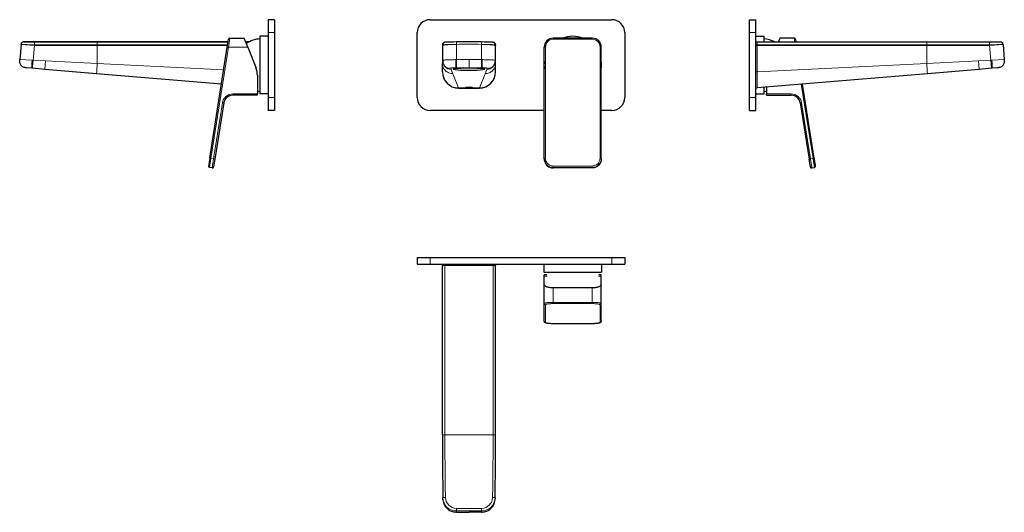
# Model space of a CAD drawing. Units: millimetres. Extents: x -108 to 651, y 139 to 519.
import ezdxf

# ---------------------------------------------------------------- set-up
doc = ezdxf.new("R2010")
doc.units = ezdxf.units.MM
doc.layers.get('0').update_dxf_attribs({"color": 106, "lineweight": 0})

# ---------------------------------------------------------------- blocks, each defined once
blk = doc.blocks.new('a', base_point=(169.47, 129.25))
at = {"color": 0, "linetype": 'Continuous', "lineweight": 30}
for p, q in [((208.65, 518.81), (348.65, 518.81)), ((198.65, 458.81), (198.65, 508.81)), ((358.65, 508.81), (358.65, 458.81)), ((220.06, 501.4), (220.04, 501.4)), ((220.45, 501.4), (220.07, 501.4)), ((256.8, 501.4), (257.18, 501.4)), ((333.6, 504.54), (303.6, 504.54)), ((218.13, 499.4), (218.13, 498.86)), ((218.13, 498.86), (218.13, 485.02)), ((259.13, 499.4), (259.13, 498.86)), ((259.13, 485.02), (259.13, 498.86)), ((296.6, 411.73), (296.6, 497.54)), ((340.6, 411.73), (340.6, 497.54)), ((218.13, 478.61), (218.13, 485.02)), ((259.13, 478.61), (259.13, 485.02)), ((259.13, 478.56), (259.13, 478.61)), ((230.62, 466.06), (246.63, 466.06)), ((296.6, 448.81), (208.65, 448.81)), ((348.65, 448.81), (340.6, 448.81)), ((296.6, 411.36), (296.6, 411.73)), ((340.6, 411.36), (340.6, 411.73)), ((333.6, 404.43), (303.6, 404.43))]:
    blk.add_line(p, q, dxfattribs=at)
at = {"color": 0, "linetype": 'Continuous', "lineweight": 0}
for p, q in [((228.98, 501.6), (229.02, 499.77)), ((248.23, 499.77), (248.27, 501.6)), ((303.6, 504.54), (303.6, 503.7)), ((333.6, 503.7), (303.6, 503.7)), ((333.6, 504.54), (333.6, 503.7)), ((218.52, 498.86), (218.13, 498.86)), ((218.52, 499.4), (218.14, 499.4)), ((218.52, 498.86), (218.52, 499.4)), ((218.53, 487.45), (218.52, 498.86)), ((229.02, 499.77), (229.02, 499.73)), ((229.02, 499.73), (229.03, 487.97)), ((248.23, 499.73), (248.22, 487.97)), ((248.23, 499.73), (248.23, 499.77)), ((258.73, 498.86), (258.72, 487.45)), ((258.73, 498.86), (258.73, 499.4)), ((258.73, 499.4), (259.11, 499.4)), ((259.13, 498.86), (258.73, 498.86)), ((297.6, 411.88), (297.6, 497.7)), ((339.6, 411.88), (339.6, 497.7)), ((218.53, 487.45), (218.39, 486.98)), ((218.57, 487.49), (218.53, 487.45)), ((229.03, 487.97), (228.48, 487.97)), ((229.03, 481.69), (229.03, 487.97)), ((229.03, 487.97), (238.63, 487.97)), ((248.22, 487.97), (238.63, 487.97)), ((238.63, 487.97), (238.63, 481.69)), ((248.22, 481.69), (248.22, 487.97)), ((248.22, 487.97), (248.77, 487.97)), ((258.68, 487.49), (258.72, 487.45)), ((258.72, 487.45), (258.86, 486.98)), ((224.56, 481.35), (224.57, 481.31)), ((224.57, 481.31), (224.89, 480.51)), ((224.89, 480.51), (226.22, 477.16)), ((229.03, 481.69), (228.55, 481.69)), ((238.63, 481.69), (229.03, 481.69)), ((248.22, 481.69), (238.63, 481.69)), ((248.7, 481.69), (248.22, 481.69)), ((251.03, 477.16), (252.36, 480.51)), ((252.36, 480.51), (252.68, 481.31)), ((252.68, 481.31), (252.69, 481.35)), ((226.22, 477.16), (230.59, 466.14)), ((246.66, 466.14), (251.03, 477.16)), ((230.62, 466.06), (230.59, 466.14)), ((246.66, 466.14), (230.59, 466.14)), ((246.63, 466.06), (246.66, 466.14)), ((333.6, 405.96), (303.6, 405.96)), ((303.6, 405.96), (303.6, 404.82)), ((333.6, 404.82), (303.6, 404.82)), ((303.6, 404.45), (303.6, 404.82)), ((333.6, 404.45), (303.6, 404.45)), ((303.6, 404.45), (303.6, 404.43)), ((333.6, 405.96), (333.6, 404.82)), ((333.6, 404.45), (333.6, 404.82)), ((333.6, 404.45), (333.6, 404.43))]:
    blk.add_line(p, q, dxfattribs=at)
for points in [[(218.52, 499.4), (218.57, 499.42), (218.7, 499.44), (218.91, 499.45), (219.19, 499.48), (219.55, 499.5), (219.98, 499.52), (220.47, 499.54), (221.03, 499.57), (221.65, 499.59), (222.32, 499.61), (223.04, 499.64), (223.81, 499.66), (224.62, 499.68), (225.46, 499.7), (226.33, 499.72), (227.22, 499.74), (228.12, 499.75), (229.02, 499.77)], [(218.52, 498.86), (218.57, 498.93), (218.7, 499.01), (218.91, 499.08), (219.19, 499.15), (219.55, 499.22), (219.98, 499.29), (220.47, 499.35), (221.03, 499.42), (221.65, 499.47), (222.32, 499.52), (223.05, 499.57), (223.81, 499.61), (224.62, 499.65), (225.46, 499.68), (226.33, 499.7), (227.21, 499.72), (228.11, 499.73), (229.02, 499.73)], [(258.73, 499.4), (258.68, 499.42), (258.55, 499.44), (258.34, 499.45), (258.06, 499.48), (257.7, 499.5), (257.27, 499.52), (256.78, 499.54), (256.22, 499.57), (255.6, 499.59), (254.93, 499.61), (254.21, 499.64), (253.44, 499.66), (252.63, 499.68), (251.79, 499.7), (250.92, 499.72), (250.03, 499.74), (249.13, 499.75), (248.23, 499.77)], [(258.73, 498.86), (258.68, 498.93), (258.55, 499.01), (258.34, 499.08), (258.06, 499.15), (257.7, 499.22), (257.27, 499.29), (256.78, 499.35), (256.22, 499.42), (255.6, 499.47), (254.93, 499.52), (254.2, 499.57), (253.44, 499.61), (252.63, 499.65), (251.79, 499.68), (250.93, 499.7), (250.04, 499.72), (249.14, 499.73), (248.23, 499.73)], [(218.53, 487.45), (218.55, 486.8), (218.61, 486.17), (218.71, 485.54), (218.87, 484.94), (219.08, 484.37), (219.34, 483.83), (219.67, 483.33), (220.05, 482.88), (220.49, 482.49), (220.98, 482.15), (221.51, 481.87), (222.08, 481.66), (222.68, 481.5), (223.29, 481.39), (223.93, 481.33), (224.57, 481.31)], [(228.48, 487.97), (227.67, 487.97), (226.83, 487.96), (225.98, 487.95), (225.13, 487.93), (224.3, 487.91), (223.51, 487.89), (222.76, 487.86), (222.06, 487.84), (221.41, 487.8), (220.83, 487.77), (220.3, 487.73), (219.84, 487.69), (219.45, 487.65), (219.12, 487.61), (218.87, 487.57), (218.68, 487.53), (218.57, 487.49)], [(218.57, 487.49), (218.59, 486.84), (218.65, 486.21), (218.75, 485.6), (218.9, 485), (219.11, 484.43), (219.37, 483.89), (219.69, 483.39), (220.07, 482.94), (220.51, 482.54), (220.99, 482.2), (221.52, 481.93), (222.08, 481.71), (222.67, 481.54), (223.29, 481.43), (223.92, 481.37), (224.56, 481.35)], [(248.77, 487.97), (249.58, 487.97), (250.42, 487.96), (251.27, 487.95), (252.12, 487.93), (252.95, 487.91), (253.74, 487.89), (254.49, 487.86), (255.19, 487.84), (255.84, 487.8), (256.42, 487.77), (256.95, 487.73), (257.41, 487.69), (257.8, 487.65), (258.13, 487.61), (258.38, 487.57), (258.57, 487.53), (258.68, 487.49)], [(252.68, 481.31), (253.32, 481.33), (253.96, 481.39), (254.57, 481.5), (255.17, 481.66), (255.74, 481.87), (256.27, 482.15), (256.76, 482.49), (257.2, 482.88), (257.58, 483.33), (257.91, 483.83), (258.17, 484.37), (258.38, 484.94), (258.54, 485.54), (258.64, 486.17), (258.7, 486.8), (258.72, 487.45)], [(252.69, 481.35), (253.33, 481.37), (253.96, 481.43), (254.58, 481.54), (255.17, 481.71), (255.73, 481.93), (256.26, 482.2), (256.74, 482.54), (257.18, 482.94), (257.56, 483.39), (257.88, 483.89), (258.14, 484.43), (258.35, 485), (258.5, 485.6), (258.6, 486.21), (258.66, 486.84), (258.68, 487.49)], [(226.22, 477.16), (225.44, 477.19), (224.66, 477.3), (223.9, 477.49), (223.15, 477.74), (222.44, 478.07), (221.76, 478.46), (221.12, 478.91), (220.53, 479.43), (219.99, 480), (219.51, 480.62), (219.1, 481.28), (218.75, 481.98), (218.48, 482.71), (218.28, 483.47), (218.17, 484.24), (218.13, 485.02)], [(228.55, 481.69), (228.03, 481.69), (227.57, 481.68), (227.12, 481.67), (226.9, 481.66), (226.53, 481.65), (226.19, 481.63), (225.76, 481.6), (225.42, 481.57), (225.07, 481.52), (224.91, 481.5), (224.78, 481.47), (224.62, 481.42), (224.57, 481.39), (224.56, 481.35)], [(252.69, 481.35), (252.69, 481.38), (252.63, 481.42), (252.54, 481.45), (252.42, 481.48), (252.18, 481.52), (251.83, 481.57), (251.49, 481.6), (251.06, 481.63), (250.72, 481.65), (250.52, 481.66), (250.13, 481.67), (249.74, 481.68), (249.28, 481.69), (248.7, 481.69)], [(251.03, 477.16), (251.81, 477.19), (252.59, 477.3), (253.35, 477.49), (254.1, 477.74), (254.81, 478.07), (255.49, 478.46), (256.13, 478.91), (256.72, 479.43), (257.26, 480), (257.74, 480.62), (258.15, 481.28), (258.5, 481.98), (258.77, 482.71), (258.97, 483.47), (259.09, 484.24), (259.13, 485.02)], [(238.63, 466.37), (238.23, 466.37), (237.83, 466.38), (237.43, 466.39), (237.06, 466.41), (236.73, 466.44), (236.45, 466.47), (236.25, 466.5), (236.12, 466.53), (236.06, 466.57), (236.06, 466.6), (236.12, 466.63), (236.25, 466.67), (236.45, 466.7), (236.73, 466.73), (237.06, 466.76), (237.43, 466.78), (237.83, 466.79), (238.23, 466.8), (238.63, 466.8)], [(238.63, 466.8), (239.02, 466.8), (239.42, 466.79), (239.82, 466.78), (240.19, 466.76), (240.52, 466.73), (240.8, 466.7), (241, 466.67), (241.13, 466.63), (241.19, 466.6), (241.19, 466.57), (241.13, 466.53), (241, 466.5), (240.8, 466.47), (240.52, 466.44), (240.19, 466.41), (239.82, 466.39), (239.42, 466.38), (239.02, 466.37), (238.63, 466.37)], [(303.6, 404.82), (302.87, 404.85), (302.14, 404.97), (301.43, 405.15), (300.75, 405.41), (300.1, 405.74), (299.48, 406.14), (298.91, 406.59), (298.4, 407.1), (297.93, 407.66), (297.54, 408.27), (297.2, 408.92), (296.94, 409.59), (296.75, 410.29), (296.64, 411), (296.6, 411.73)], [(303.6, 404.45), (302.87, 404.49), (302.14, 404.6), (301.43, 404.79), (300.75, 405.05), (300.1, 405.38), (299.48, 405.77), (298.91, 406.23), (298.4, 406.74), (297.93, 407.3), (297.54, 407.91), (297.2, 408.55), (296.94, 409.23), (296.75, 409.93), (296.64, 410.64), (296.6, 411.36)], [(303.6, 405.96), (302.93, 405.99), (302.26, 406.1), (301.62, 406.29), (300.99, 406.54), (300.41, 406.86), (299.86, 407.25), (299.36, 407.69), (298.91, 408.19), (298.52, 408.73), (298.19, 409.31), (297.93, 409.93), (297.75, 410.56), (297.64, 411.22), (297.6, 411.88)], [(339.6, 411.88), (339.56, 411.22), (339.45, 410.56), (339.26, 409.93), (339, 409.31), (338.68, 408.73), (338.29, 408.19), (337.84, 407.69), (337.34, 407.25), (336.79, 406.86), (336.2, 406.54), (335.58, 406.29), (334.93, 406.1), (334.27, 405.99), (333.6, 405.96)], [(340.6, 411.73), (340.56, 411), (340.44, 410.29), (340.26, 409.59), (339.99, 408.92), (339.66, 408.27), (339.26, 407.66), (338.8, 407.1), (338.28, 406.59), (337.71, 406.14), (337.1, 405.74), (336.45, 405.41), (335.76, 405.15), (335.05, 404.97), (334.33, 404.85), (333.6, 404.82)], [(340.6, 411.36), (340.56, 410.64), (340.44, 409.93), (340.26, 409.23), (339.99, 408.55), (339.66, 407.91), (339.26, 407.3), (338.8, 406.74), (338.28, 406.23), (337.71, 405.77), (337.1, 405.38), (336.45, 405.05), (335.76, 404.79), (335.05, 404.6), (334.33, 404.49), (333.6, 404.45)]]:
    blk.add_lwpolyline(points, dxfattribs=at)
at = {"color": 0, "linetype": 'Continuous', "lineweight": 30}
for points in [[(296.6, 411.36), (296.64, 410.64), (296.75, 409.92), (296.94, 409.22), (297.2, 408.54), (297.54, 407.9), (297.94, 407.29), (298.4, 406.72), (298.92, 406.21), (299.49, 405.76), (300.1, 405.36), (300.75, 405.03), (301.44, 404.77), (302.14, 404.59), (302.87, 404.47), (303.6, 404.43)], [(340.6, 411.36), (340.56, 410.64), (340.44, 409.92), (340.25, 409.22), (339.99, 408.54), (339.66, 407.9), (339.26, 407.29), (338.8, 406.72), (338.28, 406.21), (337.71, 405.76), (337.1, 405.36), (336.44, 405.03), (335.76, 404.77), (335.05, 404.59), (334.33, 404.47), (333.6, 404.43)]]:
    blk.add_lwpolyline(points, dxfattribs=at)
for centre, radius, start, end in [((208.65, 508.81), 10, 90, 180), ((348.65, 508.81), 10, 0, 90), ((220.13, 499.4), 2, 91.7664, 180), ((240.71, -188.28), 689.98, 90.97426, 91.68264), ((238.63, -84.68), 586.36, 89.05775, 90.94225), ((236.54, -188.19), 689.89, 88.31732, 89.02579), ((257.13, 499.4), 2, 0.00633, 88.22823), ((303.6, 497.54), 7, 90, 180), ((318.6, 483.79), 22.2, 90, 110.79967), ((318.6, 483.79), 22.2, 69.20033, 90), ((333.6, 497.54), 7, 0, 90), ((225.58, 485.01), 7.46, 164.67483, 179.89649), ((318.6, 483.79), 22.2, 172.3033, 187.6967), ((318.6, 483.79), 22.2, 352.30336, 7.69664), ((230.63, 478.56), 12.5, 180.00225, 269.98507), ((246.62, 478.56), 12.5, 270.01477, 359.99774), ((208.65, 458.81), 10, 180, 270), ((348.65, 458.81), 10, 270, 360)]:
    blk.add_arc(centre, radius, start, end, dxfattribs=at)
at = {"color": 0, "linetype": 'Continuous', "lineweight": 0}
for centre, radius, start, end in [((220.52, 499.4), 2, 91.76666, 180.00358), ((256.73, 499.4), 2, 359.99643, 88.23335), ((303.6, 497.7), 6, 90, 180), ((333.6, 497.7), 6, 0, 90), ((238.63, -84.51), 584.36, 89.05775, 90.94225), ((224.88, 486.99), 6.49, 180.15842, 270.10131), ((361.17, 486.48), 132.71, 179.35846, 182.06817), ((116.08, 486.48), 132.71, 357.93184, 0.64153), ((252.37, 486.99), 6.49, 269.89869, 359.84158), ((251.67, 485.01), 7.46, 0.10366, 15.32502), ((230.59, 478.61), 12.47, 180.008, 269.99749), ((246.66, 478.61), 12.47, 270.00222, 359.9923)]:
    blk.add_arc(centre, radius, start, end, dxfattribs=at)
for centre, start_param, end_param in [((297.6, 497.54), 1.570796, 3.141593), ((339.6, 497.54), 6.283185, 7.853982), ((297.6, 411.73), 1.570796, 3.141593)]:
    blk.add_ellipse(centre, major_axis=(1, 0), ratio=0.156434, start_param=start_param, end_param=end_param, dxfattribs=at)
at = {"color": 0, "linetype": 'Continuous', "lineweight": 30, "extrusion": (0, 0, -1)}
for start_param, end_param in [(4.712389, 7.853982), (1.570796, 4.712389)]:
    blk.add_ellipse((238.63, 480.58), major_axis=(-12.25, 0), ratio=0.083678, start_param=start_param, end_param=end_param, dxfattribs=at)
at = {"color": 0, "linetype": 'Continuous', "lineweight": 0, "extrusion": (0, 0, -1)}
blk.add_ellipse((339.6, 411.73), major_axis=(-1, 0), ratio=0.156434, start_param=1.570796, end_param=3.141593, dxfattribs=at)
blk = doc.blocks.new('b', base_point=(150.48, 139.93))
at = {"color": 0, "linetype": 'Continuous', "lineweight": 30}
for p, q in [((198.65, 335.32), (208.65, 335.32)), ((198.65, 335.32), (198.65, 330.32)), ((208.65, 335.32), (348.65, 335.32)), ((348.65, 335.32), (358.65, 335.32)), ((358.65, 335.32), (358.65, 330.32)), ((198.65, 330.32), (208.65, 330.32)), ((208.65, 330.32), (348.65, 330.32)), ((218.13, 330.32), (218.13, 329.32)), ((218.13, 198.67), (218.13, 329.32)), ((259.13, 330.32), (259.13, 329.32)), ((259.13, 198.67), (259.13, 329.32)), ((296.4, 330.32), (296.4, 324.04)), ((340.8, 330.32), (340.8, 324.04)), ((348.65, 330.32), (358.65, 330.32)), ((296.4, 324.04), (318.6, 324.04)), ((296.6, 321), (296.6, 322.04)), ((298.58, 322.04), (296.6, 322.04)), ((296.6, 314.65), (296.6, 321)), ((318.6, 324.04), (340.8, 324.04)), ((340.6, 322.04), (338.61, 322.04)), ((340.6, 321), (340.6, 322.04)), ((340.6, 314.65), (340.6, 321)), ((296.6, 299.86), (296.6, 314.65)), ((333.6, 311.89), (303.6, 311.89)), ((340.6, 299.86), (340.6, 314.65)), ((296.6, 286.27), (296.6, 299.86)), ((340.6, 286.27), (340.6, 299.86)), ((333.6, 284.33), (303.6, 284.33)), ((218.53, 149.23), (218.52, 150.19)), ((218.57, 148.45), (218.53, 149.23)), ((258.68, 148.45), (258.72, 149.23)), ((258.73, 150.19), (258.72, 149.23)), ((229.03, 138.87), (228.48, 138.89)), ((229.03, 138.87), (238.63, 138.87)), ((248.22, 138.87), (238.63, 138.87)), ((248.22, 138.87), (248.77, 138.89))]:
    blk.add_line(p, q, dxfattribs=at)
at = {"color": 0, "linetype": 'Continuous', "lineweight": 0}
for p, q in [((208.65, 335.32), (208.65, 330.32)), ((348.65, 335.32), (348.65, 330.32)), ((218.13, 329.32), (220.06, 329.32)), ((220.06, 329.32), (220.06, 330.32)), ((220.06, 329.32), (257.19, 329.32)), ((220.06, 329.32), (220.06, 198.67)), ((257.19, 330.32), (257.19, 329.32)), ((257.19, 329.32), (259.13, 329.32)), ((257.19, 329.32), (257.19, 198.67)), ((298.79, 321), (296.6, 321)), ((340.6, 321), (338.41, 321)), ((303.6, 300.81), (303.6, 311.89)), ((333.6, 300.81), (333.6, 311.89)), ((297.6, 285.28), (297.6, 298.88)), ((333.6, 300.81), (303.6, 300.81)), ((303.6, 300.81), (303.6, 299.83)), ((333.6, 299.83), (303.6, 299.83)), ((333.6, 300.81), (333.6, 299.83)), ((339.6, 285.28), (339.6, 298.88)), ((333.6, 284.35), (303.6, 284.35)), ((303.6, 284.35), (303.6, 284.33)), ((333.6, 284.35), (333.6, 284.33)), ((220.06, 198.67), (218.13, 198.67)), ((220.06, 198.67), (257.19, 198.67)), ((257.19, 198.67), (259.13, 198.67)), ((258.73, 150.23), (256.8, 150.27)), ((229.03, 138.91), (228.48, 138.92)), ((248.27, 141.89), (228.98, 141.89)), ((229.02, 139.9), (229.03, 138.91)), ((229.03, 138.91), (238.63, 138.91)), ((248.22, 138.91), (238.63, 138.91)), ((238.63, 138.91), (238.63, 138.87)), ((248.23, 139.9), (248.22, 138.91)), ((248.22, 138.91), (248.77, 138.92))]:
    blk.add_line(p, q, dxfattribs=at)
at = {"color": 0, "linetype": 'Continuous', "lineweight": 30}
for points in [[(303.6, 311.89), (302.87, 311.91), (302.14, 311.95), (301.43, 312.03), (300.75, 312.13), (300.1, 312.26), (299.48, 312.42), (298.91, 312.6), (298.4, 312.81), (297.93, 313.03), (297.54, 313.27), (297.2, 313.53), (296.94, 313.8), (296.75, 314.08), (296.64, 314.37), (296.6, 314.65)], [(340.6, 314.65), (340.56, 314.37), (340.45, 314.08), (340.26, 313.8), (339.99, 313.53), (339.66, 313.27), (339.26, 313.03), (338.8, 312.81), (338.28, 312.6), (337.71, 312.42), (337.1, 312.26), (336.45, 312.13), (335.76, 312.03), (335.05, 311.95), (334.33, 311.91), (333.6, 311.89)], [(303.6, 284.33), (303.22, 284.34), (302.84, 284.34), (302.46, 284.35), (302.09, 284.36), (301.73, 284.38), (301.37, 284.4), (301.02, 284.42), (300.67, 284.45), (300.34, 284.48), (300.02, 284.51), (299.71, 284.55), (299.42, 284.59), (299.14, 284.63), (298.87, 284.68), (298.62, 284.73), (298.38, 284.78), (298.16, 284.83), (297.95, 284.89), (297.75, 284.96), (297.57, 285.03), (297.39, 285.11), (297.22, 285.21), (297.05, 285.34), (296.88, 285.51), (296.74, 285.72), (296.64, 285.98), (296.6, 286.27)], [(340.6, 286.27), (340.56, 285.98), (340.46, 285.72), (340.31, 285.51), (340.15, 285.34), (339.98, 285.21), (339.8, 285.11), (339.63, 285.03), (339.44, 284.96), (339.25, 284.89), (339.04, 284.83), (338.81, 284.78), (338.58, 284.73), (338.33, 284.68), (338.06, 284.63), (337.78, 284.59), (337.48, 284.55), (337.17, 284.51), (336.85, 284.48), (336.52, 284.45), (336.18, 284.42), (335.83, 284.4), (335.47, 284.38), (335.1, 284.36), (334.73, 284.35), (334.36, 284.34), (333.98, 284.34), (333.6, 284.33)]]:
    blk.add_lwpolyline(points, dxfattribs=at)
at = {"color": 0, "linetype": 'Continuous', "lineweight": 0}
for points in [[(303.6, 300.81), (302.87, 300.81), (302.14, 300.79), (301.43, 300.77), (300.75, 300.73), (300.1, 300.69), (299.48, 300.63), (298.91, 300.57), (298.4, 300.5), (297.93, 300.42), (297.54, 300.34), (297.2, 300.25), (296.94, 300.16), (296.75, 300.06), (296.64, 299.96), (296.6, 299.86)], [(303.6, 299.83), (302.93, 299.82), (302.26, 299.8), (301.62, 299.77), (300.99, 299.73), (300.41, 299.68), (299.86, 299.62), (299.36, 299.55), (298.91, 299.47), (298.52, 299.38), (298.19, 299.29), (297.93, 299.19), (297.75, 299.09), (297.64, 298.98), (297.6, 298.88)], [(340.6, 299.86), (340.56, 299.96), (340.45, 300.06), (340.26, 300.16), (339.99, 300.25), (339.66, 300.34), (339.26, 300.42), (338.8, 300.5), (338.28, 300.57), (337.71, 300.63), (337.1, 300.69), (336.45, 300.73), (335.76, 300.77), (335.05, 300.79), (334.33, 300.81), (333.6, 300.81)], [(339.6, 298.88), (339.56, 298.98), (339.45, 299.09), (339.26, 299.19), (339, 299.29), (338.68, 299.38), (338.29, 299.47), (337.84, 299.55), (337.34, 299.62), (336.79, 299.68), (336.2, 299.73), (335.58, 299.77), (334.93, 299.8), (334.27, 299.82), (333.6, 299.83)], [(303.6, 284.35), (302.93, 284.35), (302.26, 284.37), (301.62, 284.4), (300.99, 284.44), (300.41, 284.49), (299.86, 284.55), (299.36, 284.62), (298.91, 284.7), (298.52, 284.79), (298.19, 284.88), (297.93, 284.97), (297.75, 285.08), (297.64, 285.18), (297.6, 285.28)], [(339.6, 285.28), (339.56, 285.18), (339.45, 285.08), (339.26, 284.97), (339, 284.88), (338.68, 284.79), (338.29, 284.7), (337.84, 284.62), (337.34, 284.55), (336.79, 284.49), (336.2, 284.44), (335.58, 284.4), (334.93, 284.37), (334.27, 284.35), (333.6, 284.35)], [(218.52, 150.23), (218.55, 150.24), (218.66, 150.24), (218.84, 150.24), (219.08, 150.24), (219.37, 150.25), (219.71, 150.25), (220.07, 150.26), (220.45, 150.27)], [(228.48, 138.92), (228.48, 138.89), (228.48, 138.89), (228.48, 138.92)], [(229.03, 138.87), (229.03, 138.91)], [(248.22, 138.91), (248.22, 138.87), (248.22, 138.88), (248.22, 138.91)], [(248.77, 138.92), (248.77, 138.89), (248.77, 138.89), (248.77, 138.92)]]:
    blk.add_lwpolyline(points, dxfattribs=at)
at = {"color": 0, "linetype": 'Continuous', "lineweight": 30}
for centre, radius, start, end in [((3218.6, 198.68), 3000.48, 180.00001, 180.92503), ((-2741.35, 198.68), 3000.48, 359.07497, 359.99999), ((229.04, 149.38), 10.51, 185.10571, 266.90026), ((248.21, 149.38), 10.51, 273.09657, 354.89746)]:
    blk.add_arc(centre, radius, start, end, dxfattribs=at)
at = {"color": 0, "linetype": 'Continuous', "lineweight": 0}
for centre, radius, start, end in [((3218.05, 198.68), 2997.99, 180.00009, 180.92528), ((-2741.42, 198.68), 2998.61, 359.07482, 359.99982), ((229.01, 150.39), 10.49, 180.83819, 270.05543), ((229.03, 149.4), 10.5, 185.20636, 266.9837), ((228.98, 150.41), 8.52, 180.99958, 270.03278), ((248.24, 150.39), 10.49, 269.94483, 359.16155), ((248.29, 150.4), 8.51, 269.87777, 359.08992), ((248.22, 149.4), 10.5, 273.0163, 354.79364), ((265.73, 141.5), 36.74, 179.39218, 182.49939), ((238.63, -6818.61), 6958.52, 89.920875, 90.079125), ((211.52, 141.5), 36.74, 357.50061, 0.60782)]:
    blk.add_arc(centre, radius, start, end, dxfattribs=at)
at = {"color": 0, "linetype": 'Continuous', "lineweight": 0, "extrusion": (0, 0, -1)}
for centre, start_param, end_param in [((297.6, 299.86), 1.570796, 3.141593), ((339.6, 299.86), 0, 1.570796), ((297.6, 286.27), 1.570796, 3.141593)]:
    blk.add_ellipse(centre, major_axis=(1, 0), ratio=0.987688, start_param=start_param, end_param=end_param, dxfattribs=at)
at = {"color": 0, "linetype": 'Continuous', "lineweight": 0}
blk.add_ellipse((339.6, 286.27), major_axis=(-1, 0), ratio=0.987688, start_param=1.570796, end_param=3.141593, dxfattribs=at)
blk = doc.blocks.new('c', base_point=(179.25, 98.36))
at = {"color": 0, "linetype": 'Continuous', "lineweight": 30}
for p, q in [((454.7, 508.81), (454.7, 518.81)), ((454.7, 518.81), (459.7, 518.81)), ((459.7, 508.81), (459.7, 518.81)), ((454.7, 458.81), (454.7, 508.81)), ((459.7, 458.81), (459.7, 508.81)), ((459.7, 505.99), (465.98, 505.99)), ((459.7, 501.69), (460.7, 501.69)), ((460.7, 501.69), (591.35, 501.69)), ((465.98, 501.69), (465.98, 505.99)), ((478.13, 504.54), (477.01, 501.69)), ((489.21, 504.54), (478.13, 504.54)), ((490.2, 503.7), (490.52, 501.69)), ((591.35, 501.69), (648.13, 501.68)), ((650.13, 499.77), (650.13, 499.73)), ((650.13, 499.73), (651.12, 487.97)), ((631.77, 480.51), (591.87, 477.16)), ((641.31, 481.31), (631.77, 480.51)), ((641.8, 481.35), (641.31, 481.31)), ((645.92, 481.69), (641.8, 481.35)), ((591.87, 477.16), (460.7, 466.14)), ((459.7, 466.06), (460.7, 466.14)), ((465.98, 461.59), (465.98, 466.58)), ((467.98, 466.75), (467.98, 461.54)), ((504.74, 411.88), (495.68, 469.08)), ((454.7, 448.81), (454.7, 458.81)), ((459.7, 461.59), (465.98, 461.59)), ((459.7, 448.81), (459.7, 458.81)), ((467.98, 460.54), (467.98, 461.54)), ((467.98, 460.54), (487, 460.54)), ((454.7, 448.81), (459.7, 448.81)), ((493.92, 454.64), (500.8, 411.21)), ((502.91, 404.45), (504.87, 404.82))]:
    blk.add_line(p, q, dxfattribs=at)
at = {"color": 0, "linetype": 'Continuous', "lineweight": 0}
for p, q in [((454.7, 508.81), (459.7, 508.81)), ((460.7, 501.4), (459.7, 501.4)), ((460.7, 501.4), (460.7, 501.69)), ((460.7, 499.4), (460.7, 501.4)), ((460.7, 501.4), (591.35, 501.4)), ((489.21, 504.54), (489.6, 501.69)), ((591.35, 501.4), (591.35, 501.69)), ((639.76, 501.4), (591.35, 501.4)), ((591.35, 501.4), (591.35, 499.4)), ((648.13, 501.68), (648.13, 501.6)), ((459.7, 499.4), (460.7, 499.4)), ((459.7, 498.85), (460.7, 498.86)), ((460.7, 498.86), (460.7, 499.4)), ((591.35, 499.4), (460.7, 499.4)), ((460.7, 478.61), (460.7, 498.86)), ((460.7, 498.86), (591.35, 498.86)), ((639.79, 499.4), (591.35, 499.4)), ((591.35, 499.4), (591.35, 498.86)), ((639.84, 498.86), (591.35, 498.86)), ((591.35, 498.86), (591.35, 485.02)), ((639.84, 498.86), (639.79, 499.4)), ((639.84, 498.86), (650.13, 499.73)), ((640.8, 487.45), (639.84, 498.86)), ((591.35, 485.02), (631.24, 486.98)), ((640.8, 487.45), (631.24, 486.98)), ((631.24, 486.98), (631.77, 480.51)), ((641.57, 487.49), (640.8, 487.45)), ((640.8, 487.45), (641.31, 481.31)), ((651.1, 487.97), (641.57, 487.49)), ((651.12, 487.97), (651.1, 487.97)), ((459.7, 478.56), (460.7, 478.61)), ((460.7, 478.61), (591.35, 485.02)), ((503.75, 411.73), (494.68, 468.99)), ((454.7, 458.81), (459.7, 458.81)), ((467.98, 461.54), (487, 461.54)), ((487, 460.54), (487, 461.54)), ((494.91, 454.8), (493.92, 454.64)), ((494.91, 454.8), (501.79, 411.36)), ((500.8, 411.21), (501.79, 411.36)), ((501.79, 411.36), (503.75, 411.73)), ((504.74, 411.88), (503.75, 411.73))]:
    blk.add_line(p, q, dxfattribs=at)
for points in [[(648.13, 501.6), (648.1, 501.59), (647.99, 501.57), (647.81, 501.56), (647.57, 501.54), (647.26, 501.53), (646.88, 501.51), (646.45, 501.5), (645.96, 501.48), (645.41, 501.47), (644.82, 501.45), (644.18, 501.44), (643.51, 501.43), (642.79, 501.42), (642.06, 501.41), (641.3, 501.41), (640.53, 501.4), (639.76, 501.4)], [(639.79, 499.4), (640.69, 499.42), (641.58, 499.44), (642.47, 499.45), (643.33, 499.48), (644.17, 499.5), (644.97, 499.52), (645.73, 499.54), (646.45, 499.57), (647.11, 499.59), (647.72, 499.61), (648.27, 499.64), (648.75, 499.66), (649.16, 499.68), (649.51, 499.7), (649.78, 499.72), (649.97, 499.74), (650.09, 499.75), (650.13, 499.77)], [(641.57, 487.49), (641.63, 486.75), (641.69, 486.03), (641.74, 485.34), (641.78, 484.67), (641.82, 484.04), (641.85, 483.46), (641.87, 482.94), (641.88, 482.49), (641.89, 482.12), (641.88, 481.82), (641.87, 481.61), (641.85, 481.46), (641.83, 481.38), (641.8, 481.35)], [(460.7, 466.14), (460.7, 466.18), (460.7, 466.3), (460.7, 466.49), (460.7, 466.75), (460.7, 467.09), (460.7, 467.5), (460.7, 467.98), (460.7, 468.53), (460.7, 469.13), (460.7, 469.8), (460.7, 470.52), (460.7, 471.29), (460.7, 472.1), (460.7, 472.95), (460.7, 473.84), (460.7, 474.76), (460.7, 475.7), (460.7, 476.66), (460.7, 477.63), (460.7, 478.61)], [(502.91, 404.45), (502.9, 404.49), (502.88, 404.6), (502.85, 404.79), (502.81, 405.05), (502.76, 405.38), (502.69, 405.77), (502.62, 406.23), (502.54, 406.74), (502.44, 407.3), (502.35, 407.91), (502.24, 408.55), (502.13, 409.23), (502.02, 409.93), (501.9, 410.64), (501.79, 411.36)], [(504.87, 404.82), (504.87, 404.85), (504.85, 404.97), (504.82, 405.15), (504.78, 405.41), (504.72, 405.74), (504.66, 406.14), (504.59, 406.59), (504.5, 407.1), (504.41, 407.66), (504.31, 408.27), (504.21, 408.92), (504.1, 409.59), (503.99, 410.29), (503.87, 411), (503.75, 411.73)]]:
    blk.add_lwpolyline(points, dxfattribs=at)
at = {"color": 0, "linetype": 'Continuous', "lineweight": 30}
for points in [[(651.1, 487.97), (651.14, 487.36), (651.13, 486.76), (651.09, 486.16), (650.99, 485.59), (650.84, 485.03), (650.64, 484.5), (650.37, 484), (650.05, 483.54), (649.66, 483.13), (649.23, 482.77), (648.75, 482.47), (648.23, 482.22), (647.69, 482.02), (647.12, 481.87), (646.53, 481.76), (645.92, 481.69)], [(501.74, 405.28), (501.73, 405.32), (501.71, 405.43), (501.68, 405.61), (501.64, 405.86), (501.59, 406.19), (501.53, 406.57), (501.46, 407.01), (501.38, 407.51), (501.3, 408.05), (501.21, 408.63), (501.11, 409.25), (501.01, 409.89), (500.9, 410.54), (500.8, 411.21)], [(505.68, 405.96), (505.67, 405.99), (505.66, 406.1), (505.63, 406.29), (505.59, 406.54), (505.54, 406.86), (505.47, 407.25), (505.4, 407.69), (505.33, 408.19), (505.24, 408.73), (505.15, 409.31), (505.05, 409.93), (504.95, 410.56), (504.85, 411.22), (504.74, 411.88)]]:
    blk.add_lwpolyline(points, dxfattribs=at)
for centre, radius, start, end in [((464.6, 483.59), 20.5, 61.99686, 86.12248), ((489.21, 503.54), 1, 9, 90.00001), ((648.13, 499.68), 2, 4.83371, 89.94821), ((648.13, 499.6), 2, 4.83688, 89.94907), ((464.6, 483.99), 20.5, 273.87752, 279.50787), ((487, 453.54), 7, 9, 90.00001), ((502.72, 405.43), 1, 189, 280.51206), ((504.69, 405.8), 1, 280.51206, 9)]:
    blk.add_arc(centre, radius, start, end, dxfattribs=at)
at = {"color": 0, "linetype": 'Continuous', "lineweight": 0}
for centre, radius, start, end in [((606.48, 499.88), 33.32, 359.17748, 2.61627), ((1460.86, 538.13), 871.13, 183.49565, 184.01402), ((487, 453.54), 8, 9, 90.00001)]:
    blk.add_arc(centre, radius, start, end, dxfattribs=at)
blk = doc.blocks.new('d', base_point=(123.61, 0))
at = {"color": 0, "linetype": 'Continuous', "lineweight": 30}
for p, q in [((83.82, 518.81), (83.82, 508.81)), ((88.82, 518.81), (83.82, 518.81)), ((88.82, 518.81), (88.82, 508.81)), ((83.82, 508.81), (83.82, 458.81)), ((88.82, 508.81), (88.82, 458.81)), ((-47.83, 501.69), (-104.61, 501.68)), ((53, 501.69), (-47.83, 501.69)), ((52.37, 497.7), (53.32, 503.7)), ((54.31, 504.54), (65.39, 504.54)), ((68.15, 497.54), (65.39, 504.54)), ((69.3, 501.69), (66.51, 501.69)), ((77.53, 505.99), (77.53, 461.59)), ((83.82, 505.99), (77.53, 505.99)), ((-106.61, 499.73), (-107.6, 487.97)), ((-106.61, 499.73), (-106.61, 499.77)), ((38.78, 411.88), (52.37, 497.7)), ((68.15, 497.54), (74.49, 481.47)), ((-98.29, 481.35), (-102.4, 481.69)), ((-97.79, 481.31), (-98.29, 481.35)), ((-88.26, 480.51), (-97.79, 481.31)), ((-48.35, 477.16), (-88.26, 480.51)), ((47.84, 469.08), (-48.35, 477.16)), ((75.53, 475.97), (75.53, 461.54)), ((75.53, 460.54), (56.51, 460.54)), ((75.53, 460.54), (75.53, 461.54)), ((83.82, 461.59), (77.53, 461.59)), ((83.82, 458.81), (83.82, 448.81)), ((88.82, 458.81), (88.82, 448.81)), ((49.6, 454.64), (42.72, 411.21)), ((88.82, 448.81), (83.82, 448.81)), ((38.78, 411.88), (37.84, 405.96)), ((42.72, 411.21), (41.78, 405.28)), ((40.61, 404.45), (38.64, 404.82))]:
    blk.add_line(p, q, dxfattribs=at)
at = {"color": 0, "linetype": 'Continuous', "lineweight": 0}
for p, q in [((88.82, 508.81), (83.82, 508.81)), ((-104.62, 501.6), (-104.61, 501.68)), ((-96.24, 501.4), (-47.83, 501.4)), ((-47.83, 501.69), (-47.83, 501.4)), ((-47.83, 501.4), (-47.83, 499.4)), ((52.96, 501.4), (-47.83, 501.4)), ((53.36, 497.54), (54.31, 504.54)), ((68.78, 501.4), (66.62, 501.4)), ((-96.32, 498.86), (-106.61, 499.73)), ((-96.32, 498.86), (-97.28, 487.45)), ((-96.32, 498.86), (-96.27, 499.4)), ((-47.83, 498.86), (-96.32, 498.86)), ((-96.27, 499.4), (-47.83, 499.4)), ((-47.83, 499.4), (-47.83, 498.86)), ((-47.83, 499.4), (52.64, 499.4)), ((-47.83, 485.02), (-47.83, 498.86)), ((52.55, 498.86), (-47.83, 498.86)), ((39.77, 411.73), (53.36, 497.54)), ((53.36, 497.54), (52.37, 497.7)), ((53.36, 497.54), (68.15, 497.54)), ((-107.6, 487.97), (-107.59, 487.97)), ((-107.59, 487.97), (-98.06, 487.49)), ((-98.06, 487.49), (-97.28, 487.45)), ((-97.28, 487.45), (-87.72, 486.98)), ((-87.72, 486.98), (-88.26, 480.51)), ((-87.72, 486.98), (-47.83, 485.02)), ((49.6, 480.24), (-47.83, 485.02)), ((75.53, 461.54), (56.51, 461.54)), ((56.51, 460.54), (56.51, 461.54)), ((88.82, 458.81), (83.82, 458.81)), ((48.61, 454.8), (41.73, 411.36)), ((48.61, 454.8), (49.6, 454.64)), ((39.77, 411.73), (38.64, 404.82)), ((38.78, 411.88), (39.77, 411.73)), ((41.73, 411.36), (39.77, 411.73)), ((41.73, 411.36), (40.61, 404.45)), ((42.72, 411.21), (41.73, 411.36))]:
    blk.add_line(p, q, dxfattribs=at)
for points in [[(-96.24, 501.4), (-97.07, 501.4), (-97.89, 501.41), (-98.69, 501.41), (-99.47, 501.42), (-100.22, 501.43), (-100.93, 501.44), (-101.59, 501.46), (-102.19, 501.47), (-102.74, 501.49), (-103.23, 501.51), (-103.65, 501.52), (-103.99, 501.54), (-104.27, 501.56), (-104.46, 501.57), (-104.58, 501.59), (-104.62, 501.6)], [(-96.27, 499.4), (-97.17, 499.42), (-98.07, 499.44), (-98.95, 499.45), (-99.81, 499.48), (-100.65, 499.5), (-101.45, 499.52), (-102.22, 499.54), (-102.93, 499.57), (-103.59, 499.59), (-104.2, 499.61), (-104.75, 499.64), (-105.23, 499.66), (-105.65, 499.68), (-105.99, 499.7), (-106.26, 499.72), (-106.45, 499.74), (-106.57, 499.75), (-106.61, 499.77)], [(-98.29, 481.35), (-98.31, 481.38), (-98.34, 481.46), (-98.35, 481.61), (-98.37, 481.83), (-98.37, 482.12), (-98.37, 482.49), (-98.35, 482.94), (-98.33, 483.46), (-98.3, 484.04), (-98.26, 484.67), (-98.22, 485.34), (-98.17, 486.03), (-98.11, 486.75), (-98.06, 487.49)]]:
    blk.add_lwpolyline(points, dxfattribs=at)
at = {"color": 0, "linetype": 'Continuous', "lineweight": 30}
blk.add_lwpolyline([(-102.4, 481.69), (-103.01, 481.76), (-103.6, 481.87), (-104.17, 482.02), (-104.72, 482.22), (-105.23, 482.47), (-105.71, 482.77), (-106.15, 483.13), (-106.53, 483.54), (-106.85, 484), (-107.12, 484.5), (-107.32, 485.03), (-107.47, 485.59), (-107.57, 486.17), (-107.61, 486.76), (-107.62, 487.36), (-107.59, 487.97)], dxfattribs=at)
for centre, radius, start, end in [((-104.62, 499.6), 2, 90.05093, 175.16312), ((-104.61, 499.68), 2, 90.05179, 175.16629), ((54.31, 503.54), 1, 89.99999, 171), ((78.92, 483.59), 20.5, 93.87752, 125.36069), ((60.53, 475.97), 15, 0, 21.52853), ((78.92, 483.99), 20.5, 260.49213, 266.12248), ((56.51, 453.54), 7, 89.99999, 171), ((38.83, 405.8), 1, 171, 259.48794), ((40.79, 405.43), 1, 259.48794, 351)]:
    blk.add_arc(centre, radius, start, end, dxfattribs=at)
at = {"color": 0, "linetype": 'Continuous', "lineweight": 0}
for centre, radius, start, end in [((-62.96, 499.88), 33.32, 177.38391, 180.82247), ((-1255.39, 580.05), 1161.81, 355.12447, 355.42827), ((-917.34, 538.13), 871.13, 355.98598, 356.50435), ((56.51, 453.54), 8, 89.99999, 171)]:
    blk.add_arc(centre, radius, start, end, dxfattribs=at)

msp = doc.modelspace()

# ---------------------------------------------------------------- block references
at = {"color": 7, "linetype": 'Continuous', "lineweight": 0}
for name, p in [('d', (123.61, 0)), ('a', (169.47, 129.25)), ('c', (179.25, 98.36)), ('b', (150.48, 139.93))]:
    msp.add_blockref(name, p, dxfattribs=at)

doc.saveas('drawing.dxf')
